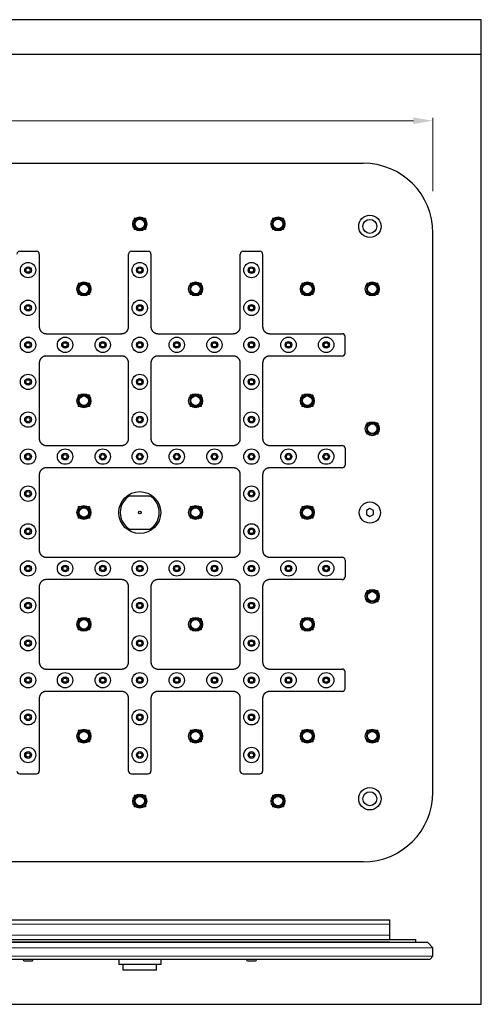
# Model space of a CAD drawing. Units: inches. Extents: x 4168 to 4603, y -721 to -368.
# Drawn here: x 4438 to 4603, y -721 to -368 of the extents above; entities that cross this region are included whole.
import ezdxf

# ---------------------------------------------------------------- set-up
doc = ezdxf.new("R2010")
doc.units = ezdxf.units.IN
doc.header["$MEASUREMENT"] = 0
doc.layers.get('Defpoints').update_dxf_attribs({"lineweight": 25})
doc.layers.add('Default', color=7, linetype='Continuous', true_color=0x000000)
doc.layers.add('Make2D$visible$lines', color=7, linetype='Continuous', true_color=0x000000)
doc.layers.add('dim', color=7, linetype='Continuous')
doc.styles.get("Standard").update_dxf_attribs({"font": 'arial.ttf'})
doc.dimstyles.new('VIKAS', dxfattribs={"dimtxt": 5, "dimasz": 5, "dimexe": 1, "dimexo": 3, "dimgap": 1, "dimtad": 3, "dimzin": 12, "dimdsep": 46, "dimtxsty": 'Standard', "dimcen": 0.2, "dimadec": 0, "dimazin": 3, "dimtfac": 1, "dimtofl": 0, "dimtmove": 0, "dimatfit": 3, "dimfxl": 1, "dimtolj": 1, "dimtzin": 0, "dimlwd": 9, "dimlwe": 9, "dimarcsym": 0})

# ---------------------------------------------------------------- blocks, each defined once
blk = doc.blocks.new('*D20')
at = {"color": 0, "lineweight": 9, "transparency": 16777216}
for p, q in [((4215.77, -429.69), (4215.77, -403.49)), ((4222.77, -404.49), (4578.77, -404.49)), ((4585.77, -429.69), (4585.77, -403.49))]:
    blk.add_line(p, q, dxfattribs=at)
at = {"color": 0, "transparency": 16777216}
for points in [[(4222.77, -403.32), (4222.77, -405.65), (4215.77, -404.49)], [(4578.77, -403.32), (4578.77, -405.65), (4585.77, -404.49)]]:
    blk.add_solid(points, dxfattribs=at)
at = {"layer": 'Defpoints', "color": 0, "transparency": 16777216}
for p in [(4585.77, -404.49), (4215.77, -444.69), (4585.77, -444.69)]:
    blk.add_point(p, dxfattribs=at)
at = {"color": 0, "transparency": 16777216, "insert": (4391.79, -398.91), "char_height": 7, "attachment_point": 5}
blk.add_mtext('\\A1;370', dxfattribs=at)

msp = doc.modelspace()

# ---------------------------------------------------------------- linework, layer by layer
for p, q in [((4603.076, -380.833), (4168.341, -380.833)), ((4478.773, -439.439), (4478.773, -443.439)), ((4482.773, -439.439), (4478.773, -439.439)), ((4482.773, -439.439), (4482.773, -443.439)), ((4528.273, -439.439), (4528.273, -443.439)), ((4532.273, -439.439), (4528.273, -439.439)), ((4532.273, -439.439), (4532.273, -443.439)), ((4482.773, -443.439), (4478.773, -443.439)), ((4532.273, -443.439), (4528.273, -443.439)), ((4585.773, -644.689), (4585.773, -444.689)), ((4437.773, -451.189), (4443.773, -451.189)), ((4477.773, -451.189), (4483.773, -451.189)), ((4517.773, -451.189), (4523.773, -451.189)), ((4458.773, -462.689), (4458.773, -466.689)), ((4462.773, -462.689), (4458.773, -462.689)), ((4462.773, -462.689), (4462.773, -466.689)), ((4498.773, -462.689), (4498.773, -466.689)), ((4502.773, -462.689), (4498.773, -462.689)), ((4502.773, -462.689), (4502.773, -466.689)), ((4538.773, -462.689), (4538.773, -466.689)), ((4542.773, -462.689), (4538.773, -462.689)), ((4542.773, -462.689), (4542.773, -466.689)), ((4562.023, -462.689), (4562.023, -466.689)), ((4566.023, -462.689), (4562.023, -462.689)), ((4566.023, -462.689), (4566.023, -466.689)), ((4462.773, -466.689), (4458.773, -466.689)), ((4502.773, -466.689), (4498.773, -466.689)), ((4542.773, -466.689), (4538.773, -466.689)), ((4566.023, -466.689), (4562.023, -466.689)), ((4554.273, -487.689), (4554.273, -481.689)), ((4458.773, -502.689), (4458.773, -506.689)), ((4462.773, -502.689), (4458.773, -502.689)), ((4462.773, -502.689), (4462.773, -506.689)), ((4498.773, -502.689), (4498.773, -506.689)), ((4502.773, -502.689), (4498.773, -502.689)), ((4502.773, -502.689), (4502.773, -506.689)), ((4538.773, -502.689), (4538.773, -506.689)), ((4542.773, -502.689), (4538.773, -502.689)), ((4542.773, -502.689), (4542.773, -506.689)), ((4462.773, -506.689), (4458.773, -506.689)), ((4502.773, -506.689), (4498.773, -506.689)), ((4542.773, -506.689), (4538.773, -506.689)), ((4562.023, -512.689), (4562.023, -516.689)), ((4566.023, -512.689), (4562.023, -512.689)), ((4566.023, -512.689), (4566.023, -516.689)), ((4566.023, -516.689), (4562.023, -516.689)), ((4554.273, -521.689), (4554.273, -527.689)), ((4477.168, -538.689), (4484.379, -538.689)), ((4458.773, -542.689), (4458.773, -546.689)), ((4462.773, -542.689), (4458.773, -542.689)), ((4462.773, -542.689), (4462.773, -546.689)), ((4498.773, -542.689), (4498.773, -546.689)), ((4502.773, -542.689), (4498.773, -542.689)), ((4502.773, -542.689), (4502.773, -546.689)), ((4538.773, -542.689), (4538.773, -546.689)), ((4542.773, -542.689), (4538.773, -542.689)), ((4542.773, -542.689), (4542.773, -546.689)), ((4462.773, -546.689), (4458.773, -546.689)), ((4502.773, -546.689), (4498.773, -546.689)), ((4542.773, -546.689), (4538.773, -546.689)), ((4477.168, -550.689), (4484.379, -550.689)), ((4554.273, -561.689), (4554.273, -567.689)), ((4562.023, -572.689), (4562.023, -576.689)), ((4566.023, -572.689), (4562.023, -572.689)), ((4566.023, -572.689), (4566.023, -576.689)), ((4566.023, -576.689), (4562.023, -576.689)), ((4458.773, -582.689), (4458.773, -586.689)), ((4462.773, -582.689), (4458.773, -582.689)), ((4462.773, -582.689), (4462.773, -586.689)), ((4498.773, -582.689), (4498.773, -586.689)), ((4502.773, -582.689), (4498.773, -582.689)), ((4502.773, -582.689), (4502.773, -586.689)), ((4538.773, -582.689), (4538.773, -586.689)), ((4542.773, -582.689), (4538.773, -582.689)), ((4542.773, -582.689), (4542.773, -586.689)), ((4462.773, -586.689), (4458.773, -586.689)), ((4502.773, -586.689), (4498.773, -586.689)), ((4542.773, -586.689), (4538.773, -586.689)), ((4554.273, -607.689), (4554.273, -601.689)), ((4458.773, -622.689), (4458.773, -626.689)), ((4462.773, -622.689), (4458.773, -622.689)), ((4462.773, -622.689), (4462.773, -626.689)), ((4498.773, -622.689), (4498.773, -626.689)), ((4502.773, -622.689), (4498.773, -622.689)), ((4502.773, -622.689), (4502.773, -626.689)), ((4538.773, -622.689), (4538.773, -626.689)), ((4542.773, -622.689), (4538.773, -622.689)), ((4542.773, -622.689), (4542.773, -626.689)), ((4562.023, -622.689), (4562.023, -626.689)), ((4566.023, -622.689), (4562.023, -622.689)), ((4566.023, -622.689), (4566.023, -626.689)), ((4462.773, -626.689), (4458.773, -626.689)), ((4502.773, -626.689), (4498.773, -626.689)), ((4542.773, -626.689), (4538.773, -626.689)), ((4566.023, -626.689), (4562.023, -626.689)), ((4437.773, -638.189), (4443.773, -638.189)), ((4477.773, -638.189), (4483.773, -638.189)), ((4517.773, -638.189), (4523.773, -638.189)), ((4478.773, -645.939), (4478.773, -649.939)), ((4482.773, -645.939), (4478.773, -645.939)), ((4482.773, -645.939), (4482.773, -649.939)), ((4528.273, -645.939), (4528.273, -649.939)), ((4532.273, -645.939), (4528.273, -645.939)), ((4532.273, -645.939), (4532.273, -649.939)), ((4482.773, -649.939), (4478.773, -649.939)), ((4532.273, -649.939), (4528.273, -649.939)), ((4231.173, -690.441), (4570.373, -690.441)), ((4570.373, -697.441), (4570.373, -690.441)), ((4221.487, -697.441), (4579.487, -697.441)), ((4579.487, -697.441), (4579.487, -698.441)), ((4217.773, -698.441), (4583.773, -698.441)), ((4570.373, -698.441), (4231.173, -698.441)), ((4585.773, -700.441), (4583.773, -698.441)), ((4585.773, -703.441), (4585.773, -700.441)), ((4216.773, -704.441), (4584.773, -704.441)), ((4439.023, -704.741), (4439.023, -704.441)), ((4442.523, -704.741), (4442.523, -704.441)), ((4473.273, -704.441), (4473.273, -706.441)), ((4488.273, -704.441), (4488.273, -706.441)), ((4519.023, -704.741), (4519.023, -704.441)), ((4522.523, -704.741), (4522.523, -704.441)), ((4584.773, -704.441), (4585.773, -703.441)), ((4439.323, -705.041), (4442.223, -705.041)), ((4488.273, -706.441), (4473.273, -706.441)), ((4474.773, -708.441), (4474.773, -706.441)), ((4486.773, -708.441), (4486.773, -706.441)), ((4519.323, -705.041), (4522.223, -705.041)), ((4486.773, -708.441), (4474.773, -708.441))]:
    msp.add_line(p, q)
at = {"lineweight": 13}
for p, q in [((4570.373, -691.941), (4231.173, -691.941)), ((4570.373, -695.941), (4231.173, -695.941))]:
    msp.add_line(p, q, dxfattribs=at)
at = {"lineweight": 9}
for p, q in [((4215.773, -700.441), (4585.773, -700.441)), ((4215.773, -703.441), (4585.773, -703.441))]:
    msp.add_line(p, q, dxfattribs=at)
msp.add_lwpolyline([(4168.341, -720.649), (4603.076, -720.649), (4603.076, -368.343), (4168.341, -368.343)], close=True)
for centre, radius in [((4480.773, -441.439), 2.5), ((4480.773, -441.439), 2), ((4480.773, -441.439), 1.7), ((4530.273, -441.439), 2.5), ((4530.273, -441.439), 2), ((4530.273, -441.439), 1.7), ((4563.173, -442.289), 4), ((4563.173, -442.289), 2.5), ((4440.773, -457.939), 2.75), ((4440.773, -457.939), 1.2), ((4440.773, -457.939), 0.75), ((4480.773, -457.939), 2.75), ((4480.773, -457.939), 1.2), ((4480.773, -457.939), 0.75), ((4520.773, -457.939), 2.75), ((4520.773, -457.939), 1.2), ((4520.773, -457.939), 0.75), ((4460.773, -464.689), 2.5), ((4460.773, -464.689), 2), ((4460.773, -464.689), 1.7), ((4500.773, -464.689), 2.5), ((4500.773, -464.689), 2), ((4500.773, -464.689), 1.7), ((4540.773, -464.689), 2.5), ((4540.773, -464.689), 2), ((4540.773, -464.689), 1.7), ((4564.023, -464.689), 2.5), ((4564.023, -464.689), 2), ((4564.023, -464.689), 1.7), ((4440.773, -471.439), 2.75), ((4440.773, -471.439), 1.2), ((4440.773, -471.439), 0.75), ((4480.773, -471.439), 2.75), ((4480.773, -471.439), 1.2), ((4480.773, -471.439), 0.75), ((4520.773, -471.439), 2.75), ((4520.773, -471.439), 1.2), ((4520.773, -471.439), 0.75), ((4440.773, -484.689), 2.75), ((4454.023, -484.689), 2.75), ((4467.523, -484.689), 2.75), ((4480.773, -484.689), 2.75), ((4494.023, -484.689), 2.75), ((4507.523, -484.689), 2.75), ((4520.773, -484.689), 2.75), ((4534.023, -484.689), 2.75), ((4547.523, -484.689), 2.75), ((4440.773, -484.689), 1.2), ((4440.773, -484.689), 0.75), ((4454.023, -484.689), 1.2), ((4454.023, -484.689), 0.75), ((4467.523, -484.689), 1.2), ((4467.523, -484.689), 0.75), ((4480.773, -484.689), 1.2), ((4480.773, -484.689), 0.75), ((4494.023, -484.689), 1.2), ((4494.023, -484.689), 0.75), ((4507.523, -484.689), 1.2), ((4507.523, -484.689), 0.75), ((4520.773, -484.689), 1.2), ((4520.773, -484.689), 0.75), ((4534.023, -484.689), 1.2), ((4534.023, -484.689), 0.75), ((4547.523, -484.689), 1.2), ((4547.523, -484.689), 0.75), ((4440.773, -497.939), 2.75), ((4440.773, -497.939), 1.2), ((4480.773, -497.939), 2.75), ((4480.773, -497.939), 1.2), ((4520.773, -497.939), 2.75), ((4520.773, -497.939), 1.2), ((4440.773, -497.939), 0.75), ((4480.773, -497.939), 0.75), ((4520.773, -497.939), 0.75), ((4460.773, -504.689), 2.5), ((4460.773, -504.689), 2), ((4460.773, -504.689), 1.7), ((4500.773, -504.689), 2.5), ((4500.773, -504.689), 2), ((4500.773, -504.689), 1.7), ((4540.773, -504.689), 2.5), ((4540.773, -504.689), 2), ((4540.773, -504.689), 1.7), ((4440.773, -511.439), 2.75), ((4440.773, -511.439), 1.2), ((4440.773, -511.439), 0.75), ((4480.773, -511.439), 2.75), ((4480.773, -511.439), 1.2), ((4480.773, -511.439), 0.75), ((4520.773, -511.439), 2.75), ((4520.773, -511.439), 1.2), ((4520.773, -511.439), 0.75), ((4564.023, -514.689), 2.5), ((4564.023, -514.689), 2), ((4564.023, -514.689), 1.7), ((4440.773, -524.689), 2.75), ((4440.773, -524.689), 1.2), ((4440.773, -524.689), 0.75), ((4454.023, -524.689), 2.75), ((4454.023, -524.689), 1.2), ((4454.023, -524.689), 0.75), ((4467.523, -524.689), 2.75), ((4467.523, -524.689), 1.2), ((4467.523, -524.689), 0.75), ((4480.773, -524.689), 2.75), ((4480.773, -524.689), 1.2), ((4480.773, -524.689), 0.75), ((4494.023, -524.689), 2.75), ((4494.023, -524.689), 1.2), ((4494.023, -524.689), 0.75), ((4507.523, -524.689), 2.75), ((4507.523, -524.689), 1.2), ((4507.523, -524.689), 0.75), ((4520.773, -524.689), 2.75), ((4520.773, -524.689), 1.2), ((4520.773, -524.689), 0.75), ((4534.023, -524.689), 2.75), ((4534.023, -524.689), 1.2), ((4534.023, -524.689), 0.75), ((4547.523, -524.689), 2.75), ((4547.523, -524.689), 1.2), ((4547.523, -524.689), 0.75), ((4440.773, -537.939), 2.75), ((4520.773, -537.939), 2.75), ((4440.773, -537.939), 1.2), ((4440.773, -537.939), 0.75), ((4520.773, -537.939), 1.2), ((4520.773, -537.939), 0.75), ((4460.773, -544.689), 2.5), ((4500.773, -544.689), 2.5), ((4540.773, -544.689), 2.5), ((4460.773, -544.689), 2), ((4460.773, -544.689), 1.7), ((4480.773, -544.689), 0.5), ((4500.773, -544.689), 2), ((4500.773, -544.689), 1.7), ((4540.773, -544.689), 2), ((4540.773, -544.689), 1.7), ((4440.773, -551.439), 2.75), ((4520.773, -551.439), 2.75), ((4440.773, -551.439), 1.2), ((4440.773, -551.439), 0.75), ((4520.773, -551.439), 1.2), ((4520.773, -551.439), 0.75), ((4440.773, -564.689), 2.75), ((4440.773, -564.689), 1.2), ((4454.023, -564.689), 2.75), ((4454.023, -564.689), 1.2), ((4467.523, -564.689), 2.75), ((4467.523, -564.689), 1.2), ((4480.773, -564.689), 2.75), ((4480.773, -564.689), 1.2), ((4494.023, -564.689), 2.75), ((4494.023, -564.689), 1.2), ((4507.523, -564.689), 2.75), ((4507.523, -564.689), 1.2), ((4520.773, -564.689), 2.75), ((4520.773, -564.689), 1.2), ((4534.023, -564.689), 2.75), ((4534.023, -564.689), 1.2), ((4547.523, -564.689), 2.75), ((4547.523, -564.689), 1.2), ((4440.773, -564.689), 0.75), ((4454.023, -564.689), 0.75), ((4467.523, -564.689), 0.75), ((4480.773, -564.689), 0.75), ((4494.023, -564.689), 0.75), ((4507.523, -564.689), 0.75), ((4520.773, -564.689), 0.75), ((4534.023, -564.689), 0.75), ((4547.523, -564.689), 0.75), ((4564.023, -574.689), 2.5), ((4564.023, -574.689), 2), ((4564.023, -574.689), 1.7), ((4440.773, -577.939), 2.75), ((4440.773, -577.939), 1.2), ((4440.773, -577.939), 0.75), ((4480.773, -577.939), 2.75), ((4480.773, -577.939), 1.2), ((4480.773, -577.939), 0.75), ((4520.773, -577.939), 2.75), ((4520.773, -577.939), 1.2), ((4520.773, -577.939), 0.75), ((4460.773, -584.689), 2.5), ((4460.773, -584.689), 2), ((4460.773, -584.689), 1.7), ((4500.773, -584.689), 2.5), ((4500.773, -584.689), 2), ((4500.773, -584.689), 1.7), ((4540.773, -584.689), 2.5), ((4540.773, -584.689), 2), ((4540.773, -584.689), 1.7), ((4440.773, -591.439), 2.75), ((4440.773, -591.439), 1.2), ((4440.773, -591.439), 0.75), ((4480.773, -591.439), 2.75), ((4480.773, -591.439), 1.2), ((4480.773, -591.439), 0.75), ((4520.773, -591.439), 2.75), ((4520.773, -591.439), 1.2), ((4520.773, -591.439), 0.75), ((4440.773, -604.689), 2.75), ((4454.023, -604.689), 2.75), ((4467.523, -604.689), 2.75), ((4480.773, -604.689), 2.75), ((4494.023, -604.689), 2.75), ((4507.523, -604.689), 2.75), ((4520.773, -604.689), 2.75), ((4534.023, -604.689), 2.75), ((4547.523, -604.689), 2.75), ((4440.773, -604.689), 1.2), ((4440.773, -604.689), 0.75), ((4454.023, -604.689), 1.2), ((4454.023, -604.689), 0.75), ((4467.523, -604.689), 1.2), ((4467.523, -604.689), 0.75), ((4480.773, -604.689), 1.2), ((4480.773, -604.689), 0.75), ((4494.023, -604.689), 1.2), ((4494.023, -604.689), 0.75), ((4507.523, -604.689), 1.2), ((4507.523, -604.689), 0.75), ((4520.773, -604.689), 1.2), ((4520.773, -604.689), 0.75), ((4534.023, -604.689), 1.2), ((4534.023, -604.689), 0.75), ((4547.523, -604.689), 1.2), ((4547.523, -604.689), 0.75), ((4440.773, -617.939), 2.75), ((4480.773, -617.939), 2.75), ((4520.773, -617.939), 2.75), ((4440.773, -617.939), 1.2), ((4440.773, -617.939), 0.75), ((4480.773, -617.939), 1.2), ((4480.773, -617.939), 0.75), ((4520.773, -617.939), 1.2), ((4520.773, -617.939), 0.75), ((4460.773, -624.689), 2.5), ((4460.773, -624.689), 2), ((4460.773, -624.689), 1.7), ((4500.773, -624.689), 2.5), ((4500.773, -624.689), 2), ((4500.773, -624.689), 1.7), ((4540.773, -624.689), 2.5), ((4540.773, -624.689), 2), ((4540.773, -624.689), 1.7), ((4564.023, -624.689), 2.5), ((4564.023, -624.689), 2), ((4564.023, -624.689), 1.7), ((4440.773, -631.439), 2.75), ((4440.773, -631.439), 1.2), ((4480.773, -631.439), 2.75), ((4480.773, -631.439), 1.2), ((4520.773, -631.439), 2.75), ((4520.773, -631.439), 1.2), ((4440.773, -631.439), 0.75), ((4480.773, -631.439), 0.75), ((4520.773, -631.439), 0.75), ((4563.173, -647.089), 4), ((4563.173, -647.089), 2.5), ((4480.773, -647.939), 2.5), ((4480.773, -647.939), 2), ((4480.773, -647.939), 1.7), ((4530.273, -647.939), 2.5), ((4530.273, -647.939), 2), ((4530.273, -647.939), 1.7)]:
    msp.add_circle(centre, radius)
for centre, radius, start, end in [((4560.773, -444.689), 25, 0, 90), ((4437.773, -452.189), 1, 90, 180), ((4443.773, -452.189), 1, 0, 90), ((4477.773, -452.189), 1, 90, 180), ((4483.773, -452.189), 1, 0, 90), ((4517.773, -452.189), 1, 90, 180), ((4523.773, -452.189), 1, 0, 90), ((4553.273, -481.689), 1, 0, 90), ((4553.273, -487.689), 1, 270, 0), ((4553.273, -521.689), 1, 0, 90), ((4553.273, -527.689), 1, 270, 0), ((4480.773, -544.689), 7, 121.00272, 238.99728), ((4480.773, -544.689), 7, 301.00272, 58.99728), ((4553.273, -561.689), 1, 0, 90), ((4553.273, -567.689), 1, 270, 0), ((4553.273, -601.689), 1, 0, 90), ((4553.273, -607.689), 1, 270, 360), ((4437.773, -637.189), 1, 180, 270), ((4443.773, -637.189), 1, 270, 360), ((4477.773, -637.189), 1, 180, 270), ((4483.773, -637.189), 1, 270, 0), ((4517.773, -637.189), 1, 180, 270), ((4523.773, -637.189), 1, 270, 0), ((4560.773, -644.689), 25, 270, 0), ((4439.323, -704.741), 0.3, 180, 270), ((4442.223, -704.741), 0.3, 270, 0), ((4519.323, -704.741), 0.3, 180, 270), ((4522.223, -704.741), 0.3, 270, 0)]:
    msp.add_arc(centre, radius, start, end)
for points in [[(4240.773, -419.689), (4400.773, -419.689), (4560.773, -419.689)], [(4560.773, -669.689), (4400.773, -669.689), (4240.773, -669.689)]]:
    msp.add_open_spline(points, degree=2)
at = {"layer": 'Default', "color": 0}
msp.add_circle((4480.773, -544.689), 7.5, dxfattribs=at)
at = {"layer": 'dim'}
msp.add_lwpolyline([(4561.923, -545.411), (4563.173, -546.132), (4564.423, -545.411), (4564.423, -543.967), (4563.173, -543.246), (4561.923, -543.967)], close=True, dxfattribs=at)
msp.add_circle((4563.173, -544.689), 3.8, dxfattribs=at)
at = {"layer": 'Make2D$visible$lines', "color": 0}
for points in [[(4444.773, -452.189), (4444.773, -465.189), (4444.773, -478.189)], [(4476.773, -478.189), (4476.773, -465.189), (4476.773, -452.189)], [(4484.773, -452.189), (4484.773, -465.189), (4484.773, -478.189)], [(4516.773, -478.189), (4516.773, -465.189), (4516.773, -452.189)], [(4524.773, -452.189), (4524.773, -465.189), (4524.773, -478.189)], [(4447.273, -480.689), (4460.773, -480.689), (4474.273, -480.689)], [(4487.273, -480.689), (4500.773, -480.689), (4514.273, -480.689)], [(4527.273, -480.689), (4540.273, -480.689), (4553.273, -480.689)], [(4474.273, -488.689), (4460.773, -488.689), (4447.273, -488.689)], [(4514.273, -488.689), (4500.773, -488.689), (4487.273, -488.689)], [(4553.273, -488.689), (4540.273, -488.689), (4527.273, -488.689)], [(4444.773, -491.189), (4444.773, -504.689), (4444.773, -518.189)], [(4476.773, -518.189), (4476.773, -504.689), (4476.773, -491.189)], [(4484.773, -491.189), (4484.773, -504.689), (4484.773, -518.189)], [(4516.773, -518.189), (4516.773, -504.689), (4516.773, -491.189)], [(4524.773, -491.189), (4524.773, -504.689), (4524.773, -518.189)], [(4447.273, -520.689), (4460.773, -520.689), (4474.273, -520.689)], [(4487.273, -520.689), (4500.773, -520.689), (4514.273, -520.689)], [(4527.273, -520.689), (4540.273, -520.689), (4553.273, -520.689)], [(4444.773, -531.189), (4444.773, -544.689), (4444.773, -558.189)], [(4516.773, -558.189), (4516.773, -544.689), (4516.773, -531.189)], [(4524.773, -531.189), (4524.773, -544.689), (4524.773, -558.189)], [(4553.273, -528.689), (4540.273, -528.689), (4527.273, -528.689)], [(4527.273, -560.689), (4540.273, -560.689), (4553.273, -560.689)], [(4474.273, -568.689), (4460.773, -568.689), (4447.273, -568.689)], [(4514.273, -568.689), (4500.773, -568.689), (4487.273, -568.689)], [(4553.273, -568.689), (4540.273, -568.689), (4527.273, -568.689)], [(4444.773, -571.189), (4444.773, -584.689), (4444.773, -598.189)], [(4476.773, -598.189), (4476.773, -584.689), (4476.773, -571.189)], [(4484.773, -571.189), (4484.773, -584.689), (4484.773, -598.189)], [(4516.773, -598.189), (4516.773, -584.689), (4516.773, -571.189)], [(4524.773, -571.189), (4524.773, -584.689), (4524.773, -598.189)], [(4447.273, -600.689), (4460.773, -600.689), (4474.273, -600.689)], [(4487.273, -600.689), (4500.773, -600.689), (4514.273, -600.689)], [(4527.273, -600.689), (4540.273, -600.689), (4553.273, -600.689)], [(4474.273, -608.689), (4460.773, -608.689), (4447.273, -608.689)], [(4514.273, -608.689), (4500.773, -608.689), (4487.273, -608.689)], [(4553.273, -608.689), (4540.273, -608.689), (4527.273, -608.689)], [(4444.773, -611.189), (4444.773, -624.189), (4444.773, -637.189)], [(4476.773, -637.189), (4476.773, -624.189), (4476.773, -611.189)], [(4484.773, -611.189), (4484.773, -624.189), (4484.773, -637.189)], [(4516.773, -637.189), (4516.773, -624.189), (4516.773, -611.189)], [(4524.773, -611.189), (4524.773, -624.189), (4524.773, -637.189)]]:
    msp.add_open_spline(points, degree=2, dxfattribs=at)
for points, weights in [([(4444.773, -478.189), (4444.773, -480.689), (4447.273, -480.689)], [1, 0.707106781187, 1]), ([(4474.273, -480.689), (4476.773, -480.689), (4476.773, -478.189)], [1, 0.707106781187, 1]), ([(4484.773, -478.189), (4484.773, -480.689), (4487.273, -480.689)], [1, 0.707106781186, 1]), ([(4514.273, -480.689), (4516.773, -480.689), (4516.773, -478.189)], [1, 0.707106781187, 1]), ([(4524.773, -478.189), (4524.773, -480.689), (4527.273, -480.689)], [1, 0.707106781187, 1]), ([(4447.273, -488.689), (4444.773, -488.689), (4444.773, -491.189)], [1, 0.707106781187, 1]), ([(4476.773, -491.189), (4476.773, -488.689), (4474.273, -488.689)], [1, 0.707106781187, 1]), ([(4487.273, -488.689), (4484.773, -488.689), (4484.773, -491.189)], [1, 0.707106781187, 1]), ([(4516.773, -491.189), (4516.773, -488.689), (4514.273, -488.689)], [1, 0.707106781187, 1]), ([(4527.273, -488.689), (4524.773, -488.689), (4524.773, -491.189)], [1, 0.707106781187, 1]), ([(4444.773, -518.189), (4444.773, -520.689), (4447.273, -520.689)], [1, 0.707106781186, 1]), ([(4474.273, -520.689), (4476.773, -520.689), (4476.773, -518.189)], [1, 0.707106781187, 1]), ([(4484.773, -518.189), (4484.773, -520.689), (4487.273, -520.689)], [1, 0.707106781186, 1]), ([(4514.273, -520.689), (4516.773, -520.689), (4516.773, -518.189)], [1, 0.707106781187, 1]), ([(4524.773, -518.189), (4524.773, -520.689), (4527.273, -520.689)], [1, 0.707106781187, 1]), ([(4447.273, -528.689), (4444.773, -528.689), (4444.773, -531.189)], [1, 0.707106781187, 1]), ([(4516.773, -531.189), (4516.773, -528.689), (4514.273, -528.689)], [1, 0.707106781187, 1]), ([(4527.273, -528.689), (4524.773, -528.689), (4524.773, -531.189)], [1, 0.707106781187, 1]), ([(4444.773, -558.189), (4444.773, -560.689), (4447.273, -560.689)], [1, 0.707106781187, 1]), ([(4514.273, -560.689), (4516.773, -560.689), (4516.773, -558.189)], [1, 0.707106781187, 1]), ([(4524.773, -558.189), (4524.773, -560.689), (4527.273, -560.689)], [1, 0.707106781187, 1]), ([(4447.273, -568.689), (4444.773, -568.689), (4444.773, -571.189)], [1, 0.707106781187, 1]), ([(4476.773, -571.189), (4476.773, -568.689), (4474.273, -568.689)], [1, 0.707106781187, 1]), ([(4487.273, -568.689), (4484.773, -568.689), (4484.773, -571.189)], [1, 0.707106781187, 1]), ([(4516.773, -571.189), (4516.773, -568.689), (4514.273, -568.689)], [1, 0.707106781187, 1]), ([(4527.273, -568.689), (4524.773, -568.689), (4524.773, -571.189)], [1, 0.707106781187, 1]), ([(4444.773, -598.189), (4444.773, -600.689), (4447.273, -600.689)], [1, 0.707106781187, 1]), ([(4474.273, -600.689), (4476.773, -600.689), (4476.773, -598.189)], [1, 0.707106781187, 1]), ([(4484.773, -598.189), (4484.773, -600.689), (4487.273, -600.689)], [1, 0.707106781187, 1]), ([(4514.273, -600.689), (4516.773, -600.689), (4516.773, -598.189)], [1, 0.707106781187, 1]), ([(4524.773, -598.189), (4524.773, -600.689), (4527.273, -600.689)], [1, 0.707106781187, 1]), ([(4447.273, -608.689), (4444.773, -608.689), (4444.773, -611.189)], [1, 0.707106781187, 1]), ([(4476.773, -611.189), (4476.773, -608.689), (4474.273, -608.689)], [1, 0.707106781187, 1]), ([(4487.273, -608.689), (4484.773, -608.689), (4484.773, -611.189)], [1, 0.707106781187, 1]), ([(4516.773, -611.189), (4516.773, -608.689), (4514.273, -608.689)], [1, 0.707106781187, 1]), ([(4527.273, -608.689), (4524.773, -608.689), (4524.773, -611.189)], [1, 0.707106781187, 1])]:
    msp.add_rational_spline(points, weights, degree=2, dxfattribs=at)
for points, knots in [([(4514.273, -528.689), (4494.273, -528.689), (4474.273, -528.689), (4460.773, -528.689), (4447.273, -528.689)], [-40, -40, -40, 0, 0, 27, 27, 27]), ([(4447.273, -560.689), (4460.773, -560.689), (4474.273, -560.689), (4494.273, -560.689), (4514.273, -560.689)], [0, 0, 0, 27, 27, 67, 67, 67])]:
    msp.add_open_spline(points, degree=2, knots=knots, dxfattribs=at)

# ---------------------------------------------------------------- dimensions: what is measured, and where the dimension line sits
dim = msp.add_linear_dim(base=(4585.773, -404.487), p1=(4215.773, -444.689), p2=(4585.773, -444.689), dimstyle='VIKAS', override={"dimtxt": 7, "dimasz": 7, "dimexo": 15, "dimgap": 2})
dim.commit()
dim.dimension.update_dxf_attribs({"geometry": '*D20', "text_midpoint": (4391.794, -404.487), "dimtype": 160})

doc.saveas('drawing.dxf')
